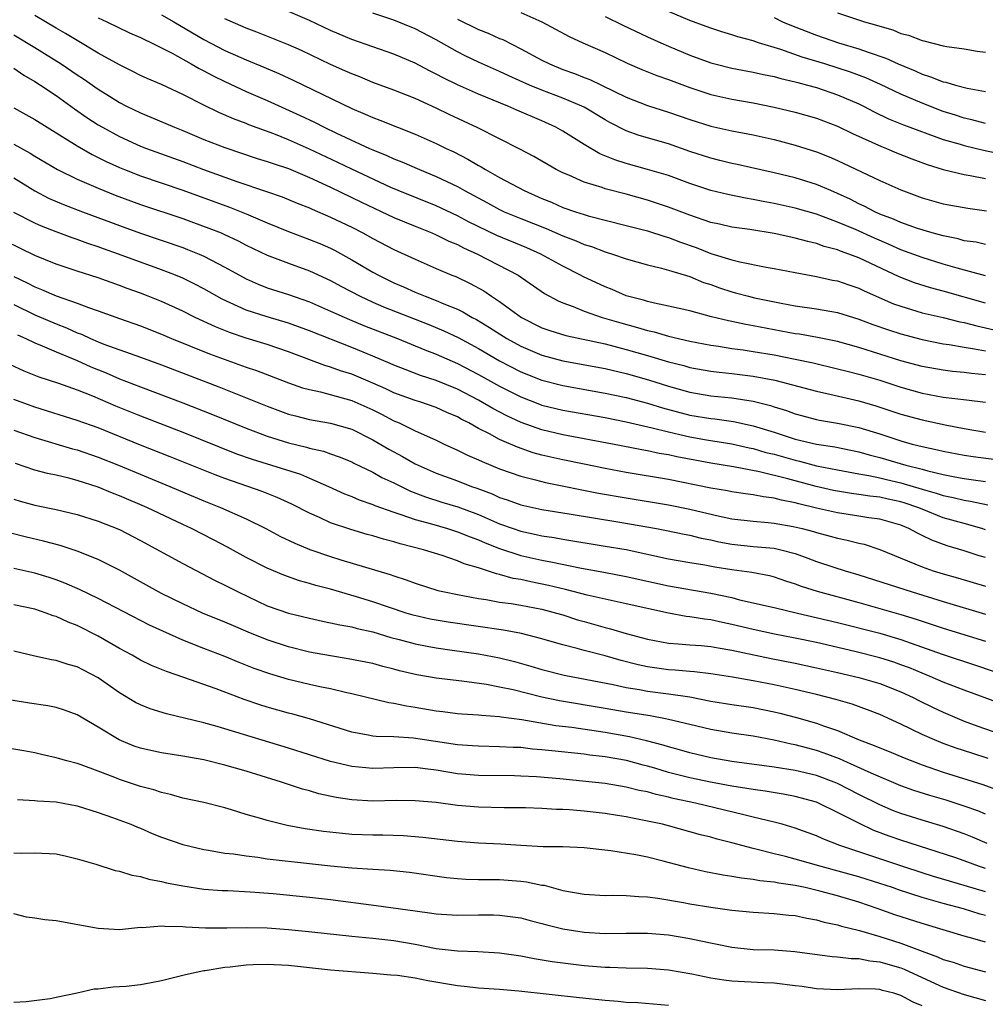
# Model space of a CAD drawing. Units: inches. Extents: x 2640000 to 2643000, y 1512000 to 1515000.
# Drawn here: x 2640292 to 2640383, y 1512308 to 1512401 of the extents above; entities that cross this region are included whole.
import ezdxf

# ---------------------------------------------------------------- set-up
doc = ezdxf.new("R2010")
doc.units = ezdxf.units.IN
doc.header["$MEASUREMENT"] = 0
doc.layers.add('LD26401512_2ft', color=72, linetype='Continuous')

msp = doc.modelspace()

# ---------------------------------------------------------------- linework, layer by layer
at = {"layer": 'LD26401512_2ft'}
for points, elevation in [([(2640383, 1512367.558), (2640381.688, 1512367.688), (2640381, 1512367.795), (2640379.889, 1512367.889), (2640379, 1512368.003), (2640377, 1512368.35), (2640375, 1512368.897), (2640371, 1512370.154), (2640369, 1512370.703), (2640367.093, 1512371.093), (2640365.401, 1512371.401), (2640365, 1512371.455), (2640361, 1512372.214), (2640360.324, 1512372.324), (2640359, 1512372.611), (2640358.669, 1512372.669), (2640357.068, 1512373.068), (2640355, 1512373.621), (2640353, 1512374.078), (2640351.654, 1512374.345), (2640351, 1512374.509), (2640350.63, 1512374.63), (2640349, 1512375.056), (2640347.645, 1512375.645), (2640347, 1512375.885), (2640344.874, 1512376.874), (2640344.657, 1512377), (2640343, 1512377.838), (2640340.899, 1512379), (2640339.575, 1512379.575), (2640336.746, 1512380.746), (2640334.06, 1512382.06), (2640333, 1512382.621), (2640331, 1512383.561), (2640327.408, 1512385), (2640326.692, 1512385.308), (2640323, 1512387.033), (2640321.68, 1512387.68), (2640319, 1512388.94), (2640317, 1512389.823), (2640315.631, 1512390.369), (2640313.249, 1512391.249), (2640313, 1512391.356), (2640311.804, 1512391.804), (2640310.409, 1512392.409), (2640309, 1512393.094), (2640307, 1512394.102), (2640305, 1512395.04), (2640303.623, 1512395.623), (2640303, 1512395.918), (2640302.288, 1512396.288), (2640301, 1512396.9), (2640299, 1512398.03), (2640297, 1512399.211), (2640295.896, 1512399.896), (2640295, 1512400.402), (2640293, 1512401.597)], 9706), ([(2640305, 1512401.652), (2640306.154, 1512401), (2640309, 1512399.306), (2640311, 1512398.275), (2640313, 1512397.395), (2640314.691, 1512396.691), (2640316.088, 1512396.088), (2640317.456, 1512395.456), (2640323, 1512392.775), (2640324.259, 1512392.259), (2640325, 1512391.917), (2640325.674, 1512391.674), (2640327.322, 1512391), (2640329, 1512390.339), (2640331, 1512389.459), (2640331.934, 1512389), (2640332.663, 1512388.663), (2640333.994, 1512387.994), (2640335, 1512387.386), (2640335.256, 1512387.256), (2640335.662, 1512387), (2640337, 1512386.247), (2640339.318, 1512385), (2640341, 1512384.269), (2640341.902, 1512383.902), (2640343, 1512383.418), (2640344.192, 1512383), (2640345, 1512382.734), (2640345.374, 1512382.626), (2640349, 1512381.709), (2640351, 1512381.181), (2640352.652, 1512380.652), (2640353, 1512380.562), (2640354.127, 1512380.127), (2640355.611, 1512379.611), (2640357, 1512379.06), (2640359, 1512378.439), (2640359.747, 1512378.254), (2640362.235, 1512377.764), (2640363, 1512377.634), (2640365, 1512377.235), (2640367, 1512376.871), (2640368.536, 1512376.536), (2640369, 1512376.455), (2640370.072, 1512376.072), (2640371, 1512375.776), (2640371.515, 1512375.515), (2640374.299, 1512374.299), (2640375, 1512374.048), (2640377, 1512373.443), (2640379, 1512372.982), (2640380.592, 1512372.592), (2640381, 1512372.517), (2640382.191, 1512372.191), (2640383.825, 1512371.825)], 9702), ([(2640383, 1512376.942), (2640380.331, 1512377.669), (2640379, 1512378.05), (2640377, 1512378.665), (2640375, 1512379.406), (2640373.899, 1512379.899), (2640372.493, 1512380.493), (2640370.693, 1512381.307), (2640369, 1512382.032), (2640367, 1512382.782), (2640365, 1512383.332), (2640363, 1512383.769), (2640361.967, 1512383.967), (2640361, 1512384.174), (2640360.285, 1512384.284), (2640358.624, 1512384.624), (2640357, 1512385.004), (2640355, 1512385.677), (2640353, 1512386.42), (2640351.018, 1512387.018), (2640349, 1512387.57), (2640347.904, 1512387.904), (2640346.484, 1512388.484), (2640345, 1512389.359), (2640343, 1512390.629), (2640342.341, 1512391), (2640341, 1512391.608), (2640338.622, 1512392.622), (2640337.796, 1512393), (2640335, 1512394.136), (2640333.008, 1512395.008), (2640331.67, 1512395.67), (2640331, 1512396.04), (2640330.351, 1512396.351), (2640329, 1512397.073), (2640327, 1512397.926), (2640323, 1512399.32), (2640321, 1512400.168), (2640319, 1512401.113), (2640317, 1512401.953)], 9698), ([(2640383, 1512379.914), (2640382.113, 1512380.113), (2640381, 1512380.264), (2640380.424, 1512380.424), (2640379, 1512380.71), (2640377.968, 1512381), (2640376.575, 1512381.425), (2640375, 1512381.994), (2640374.307, 1512382.307), (2640373, 1512382.789), (2640372.521, 1512383), (2640371.531, 1512383.531), (2640371, 1512383.763), (2640370.189, 1512384.189), (2640369, 1512384.745), (2640368.372, 1512385), (2640367, 1512385.595), (2640365, 1512386.209), (2640363, 1512386.699), (2640359.482, 1512387.482), (2640359, 1512387.577), (2640357.866, 1512387.866), (2640357, 1512388.067), (2640355, 1512388.724), (2640353, 1512389.423), (2640350.22, 1512390.22), (2640349, 1512390.65), (2640347.446, 1512391.446), (2640347, 1512391.695), (2640345, 1512392.894), (2640344.797, 1512393), (2640343, 1512393.76), (2640341, 1512394.515), (2640339.818, 1512395), (2640337.863, 1512395.863), (2640337, 1512396.278), (2640335, 1512397.152), (2640333.754, 1512397.754), (2640333, 1512398.138), (2640331, 1512399.267), (2640329, 1512400.314), (2640327, 1512401.153), (2640325, 1512401.796)], 9696), ([(2640339, 1512401.881), (2640340.994, 1512401), (2640342.304, 1512400.304), (2640343.587, 1512399.588), (2640344.874, 1512399), (2640347, 1512398.073), (2640349.084, 1512397.084), (2640350.477, 1512396.477), (2640351.901, 1512395.901), (2640353, 1512395.52), (2640355, 1512394.768), (2640357, 1512394.111), (2640359, 1512393.665), (2640361, 1512393.314), (2640363, 1512392.921), (2640365, 1512392.435), (2640367, 1512391.85), (2640369, 1512391.105), (2640370.412, 1512390.412), (2640373.169, 1512389.169), (2640373.625, 1512389), (2640374.595, 1512388.595), (2640376.025, 1512388.026), (2640377.473, 1512387.473), (2640379.005, 1512387.005), (2640381, 1512386.537), (2640381.55, 1512386.45), (2640383, 1512386.143)], 9692), ([(2640347, 1512401.484), (2640348.67, 1512400.671), (2640351, 1512399.569), (2640352.259, 1512399), (2640353, 1512398.677), (2640355, 1512397.846), (2640357, 1512397.103), (2640357.385, 1512397), (2640359, 1512396.6), (2640361, 1512396.227), (2640361.996, 1512395.996), (2640363, 1512395.81), (2640363.62, 1512395.62), (2640365, 1512395.313), (2640365.235, 1512395.235), (2640366.149, 1512395), (2640367, 1512394.754), (2640369, 1512394.076), (2640371, 1512393.228), (2640371.472, 1512393), (2640372.47, 1512392.47), (2640373.815, 1512391.815), (2640375.229, 1512391.229), (2640379, 1512389.849), (2640380.61, 1512389.39), (2640381, 1512389.266), (2640382.821, 1512388.821), (2640387, 1512387.937)], 9690), ([(2640383, 1512391.36), (2640381.713, 1512391.713), (2640381, 1512391.871), (2640380.155, 1512392.155), (2640379, 1512392.509), (2640377, 1512393.273), (2640375, 1512394.135), (2640373.067, 1512395.067), (2640371.676, 1512395.676), (2640370.216, 1512396.216), (2640367.785, 1512397), (2640365.654, 1512397.654), (2640363.64, 1512398.36), (2640361.515, 1512399), (2640361, 1512399.178), (2640359.558, 1512399.558), (2640359, 1512399.766), (2640358.045, 1512400.045), (2640357, 1512400.386), (2640356.557, 1512400.557), (2640355, 1512401.109), (2640353, 1512401.964)], 9688), ([(2640369, 1512401.848), (2640371.563, 1512401), (2640372.676, 1512400.676), (2640373, 1512400.562), (2640374.22, 1512400.22), (2640375, 1512399.897), (2640375.722, 1512399.722), (2640377, 1512399.207), (2640377.178, 1512399.178), (2640379, 1512398.72), (2640379.339, 1512398.66), (2640381, 1512398.443), (2640382.22, 1512398.22), (2640383, 1512398.108)], 9684), ([(2640299, 1512401.371), (2640299.819, 1512401), (2640301.958, 1512399.958), (2640303, 1512399.509), (2640303.331, 1512399.331), (2640304.051, 1512399), (2640305, 1512398.53), (2640305.993, 1512398.007), (2640307.793, 1512397), (2640308.553, 1512396.552), (2640309, 1512396.335), (2640309.871, 1512395.871), (2640311, 1512395.321), (2640313, 1512394.394), (2640315, 1512393.522), (2640318.119, 1512392.119), (2640319.474, 1512391.474), (2640320.392, 1512391), (2640321.564, 1512390.436), (2640324.669, 1512389), (2640325, 1512388.852), (2640326.332, 1512388.332), (2640327, 1512388.015), (2640327.732, 1512387.732), (2640329.412, 1512387), (2640331, 1512386.356), (2640333, 1512385.393), (2640333.686, 1512385), (2640335.845, 1512383.845), (2640337, 1512383.208), (2640337.44, 1512383), (2640339, 1512382.349), (2640341.403, 1512381.403), (2640343, 1512380.709), (2640344.245, 1512380.245), (2640345, 1512379.903), (2640345.699, 1512379.699), (2640347, 1512379.202), (2640347.681, 1512379), (2640349, 1512378.548), (2640351, 1512377.986), (2640352.327, 1512377.673), (2640353, 1512377.48), (2640355, 1512376.859), (2640356.314, 1512376.314), (2640357, 1512376.101), (2640357.813, 1512375.813), (2640359, 1512375.422), (2640359.341, 1512375.341), (2640360.56, 1512375), (2640361.142, 1512374.858), (2640363.664, 1512374.336), (2640365, 1512374.094), (2640367, 1512373.803), (2640369, 1512373.448), (2640371, 1512372.836), (2640372.337, 1512372.337), (2640373.819, 1512371.819), (2640375, 1512371.435), (2640377, 1512370.895), (2640379, 1512370.511), (2640379.559, 1512370.441), (2640381, 1512370.179), (2640381.966, 1512370.034), (2640383, 1512369.819)], 9704), ([(2640383, 1512374.339), (2640379, 1512375.483), (2640377.799, 1512375.799), (2640376.277, 1512376.277), (2640374.826, 1512376.826), (2640371, 1512378.647), (2640370.081, 1512379), (2640369.276, 1512379.276), (2640369, 1512379.399), (2640367.727, 1512379.727), (2640367, 1512380.001), (2640366.176, 1512380.176), (2640365, 1512380.507), (2640364.584, 1512380.584), (2640363, 1512380.945), (2640360.68, 1512381.32), (2640359, 1512381.548), (2640357.823, 1512381.823), (2640357, 1512381.992), (2640355, 1512382.673), (2640353, 1512383.44), (2640351, 1512384.106), (2640349, 1512384.665), (2640347, 1512385.182), (2640346.715, 1512385.285), (2640345, 1512385.801), (2640343.545, 1512386.455), (2640343, 1512386.677), (2640342.361, 1512387), (2640340.231, 1512388.231), (2640338.926, 1512388.926), (2640334.947, 1512390.947), (2640332.215, 1512392.215), (2640331, 1512392.808), (2640329, 1512393.73), (2640327, 1512394.52), (2640325, 1512395.245), (2640323.763, 1512395.763), (2640323, 1512396.049), (2640322.356, 1512396.356), (2640321, 1512396.955), (2640318.258, 1512398.258), (2640317, 1512398.807), (2640314.006, 1512400.006), (2640313, 1512400.381), (2640311, 1512401.258)], 9700), ([(2640333, 1512401.233), (2640335, 1512400.261), (2640335.904, 1512399.904), (2640337, 1512399.413), (2640337.299, 1512399.299), (2640339, 1512398.444), (2640341, 1512397.359), (2640341.722, 1512397), (2640343, 1512396.483), (2640344.1, 1512396.1), (2640345, 1512395.726), (2640345.53, 1512395.53), (2640349, 1512393.851), (2640351, 1512393.075), (2640353, 1512392.445), (2640355, 1512391.743), (2640357, 1512391.114), (2640359, 1512390.676), (2640361, 1512390.295), (2640363, 1512389.852), (2640365, 1512389.316), (2640367, 1512388.67), (2640368.202, 1512388.202), (2640369, 1512387.861), (2640373, 1512385.966), (2640375, 1512385.065), (2640377, 1512384.318), (2640379, 1512383.761), (2640381.331, 1512383.331), (2640383.102, 1512383.102)], 9694), ([(2640363, 1512401.388), (2640363.783, 1512401), (2640364.63, 1512400.63), (2640367, 1512399.714), (2640369.1, 1512399), (2640371, 1512398.438), (2640371.89, 1512398.11), (2640373.558, 1512397.558), (2640374.729, 1512397), (2640376.334, 1512396.333), (2640377, 1512396.017), (2640377.794, 1512395.794), (2640379, 1512395.298), (2640379.26, 1512395.26), (2640380.155, 1512395), (2640381.285, 1512394.715), (2640383, 1512394.396)], 9686), ([(2640291, 1512399.76), (2640293, 1512398.572), (2640295.479, 1512397), (2640297, 1512395.982), (2640297.6, 1512395.6), (2640299, 1512394.619), (2640300.055, 1512393.945), (2640301, 1512393.347), (2640301.674, 1512393), (2640303, 1512392.354), (2640303.97, 1512391.97), (2640306.226, 1512391), (2640307, 1512390.696), (2640309, 1512389.86), (2640311, 1512389.073), (2640314.059, 1512388.059), (2640315, 1512387.767), (2640315.558, 1512387.558), (2640317, 1512387.09), (2640319, 1512386.253), (2640321, 1512385.334), (2640323.916, 1512383.916), (2640327, 1512382.458), (2640329, 1512381.628), (2640330.584, 1512381), (2640331, 1512380.818), (2640332.205, 1512380.205), (2640333, 1512379.89), (2640333.577, 1512379.577), (2640334.898, 1512379), (2640338.758, 1512377), (2640341.262, 1512375.262), (2640342.555, 1512374.555), (2640343, 1512374.364), (2640343.973, 1512374.027), (2640345, 1512373.603), (2640346.727, 1512373), (2640348.471, 1512372.471), (2640350.049, 1512372.049), (2640351, 1512371.757), (2640351.628, 1512371.628), (2640353, 1512371.219), (2640355, 1512370.745), (2640357, 1512370.364), (2640357.732, 1512370.269), (2640359, 1512370.061), (2640360.077, 1512369.923), (2640361, 1512369.783), (2640363, 1512369.444), (2640365, 1512369.046), (2640366.687, 1512368.687), (2640369, 1512368.138), (2640369.895, 1512367.895), (2640371, 1512367.619), (2640373, 1512367.046), (2640375, 1512366.402), (2640377, 1512365.833), (2640379, 1512365.459), (2640381.203, 1512365.203), (2640383, 1512364.963)], 9708), ([(2640291, 1512396.595), (2640291.948, 1512395.948), (2640293, 1512395.352), (2640293.536, 1512395), (2640295, 1512394), (2640296.752, 1512392.752), (2640297.933, 1512391.933), (2640299, 1512391.249), (2640299.414, 1512391), (2640301, 1512390.128), (2640303, 1512389.222), (2640303.577, 1512389), (2640307, 1512387.769), (2640308.98, 1512387), (2640311, 1512386.265), (2640312.137, 1512385.862), (2640314.93, 1512384.93), (2640316.407, 1512384.407), (2640317.821, 1512383.821), (2640319, 1512383.361), (2640319.243, 1512383.243), (2640321, 1512382.506), (2640323, 1512381.543), (2640324.066, 1512381), (2640325, 1512380.483), (2640327, 1512379.439), (2640329, 1512378.498), (2640331, 1512377.628), (2640332.484, 1512377), (2640332.857, 1512376.857), (2640334.22, 1512376.22), (2640335.506, 1512375.506), (2640336.245, 1512375), (2640337, 1512374.513), (2640339.06, 1512373), (2640341, 1512372.014), (2640341.746, 1512371.746), (2640343.272, 1512371.272), (2640347, 1512370.485), (2640349, 1512369.973), (2640351, 1512369.398), (2640353, 1512368.799), (2640354.432, 1512368.432), (2640355, 1512368.266), (2640357, 1512367.902), (2640357.803, 1512367.803), (2640359, 1512367.688), (2640361, 1512367.445), (2640363.052, 1512367.052), (2640367, 1512366.005), (2640368.273, 1512365.728), (2640371, 1512365.084), (2640372.622, 1512364.622), (2640375, 1512363.838), (2640377, 1512363.284), (2640379.181, 1512362.819), (2640381, 1512362.482), (2640383, 1512362.144)], 9710), ([(2640291, 1512392.854), (2640293, 1512391.75), (2640294.155, 1512391), (2640297, 1512389.23), (2640298.423, 1512388.423), (2640299, 1512388.152), (2640299.762, 1512387.762), (2640301, 1512387.204), (2640301.501, 1512387), (2640303, 1512386.419), (2640307, 1512385.056), (2640311.43, 1512383.43), (2640313, 1512382.805), (2640315, 1512381.952), (2640317, 1512381.131), (2640319, 1512380.391), (2640319.986, 1512379.987), (2640321, 1512379.541), (2640321.363, 1512379.363), (2640323, 1512378.462), (2640325, 1512377.294), (2640325.533, 1512377), (2640327, 1512376.279), (2640327.894, 1512375.894), (2640329, 1512375.393), (2640329.947, 1512375), (2640331, 1512374.607), (2640331.707, 1512374.293), (2640333, 1512373.773), (2640333.529, 1512373.529), (2640334.402, 1512373), (2640334.799, 1512372.799), (2640336.055, 1512372.055), (2640337.697, 1512371), (2640339, 1512370.283), (2640341, 1512369.423), (2640343, 1512368.881), (2640347, 1512368.159), (2640349, 1512367.692), (2640351.093, 1512367.094), (2640353, 1512366.494), (2640355, 1512365.932), (2640357, 1512365.583), (2640359, 1512365.389), (2640361, 1512365.082), (2640362.65, 1512364.65), (2640363, 1512364.527), (2640364.168, 1512364.168), (2640365, 1512363.861), (2640367, 1512363.334), (2640367.275, 1512363.275), (2640369, 1512362.982), (2640371, 1512362.585), (2640373, 1512361.972), (2640375, 1512361.299), (2640376.076, 1512361), (2640377, 1512360.772), (2640378.472, 1512360.472), (2640379, 1512360.33), (2640381, 1512359.948), (2640381.825, 1512359.824), (2640385, 1512359.412)], 9712), ([(2640291, 1512389.416), (2640292.548, 1512388.548), (2640293, 1512388.255), (2640295.13, 1512387), (2640297, 1512386.103), (2640299, 1512385.24), (2640300.588, 1512384.588), (2640303, 1512383.695), (2640307, 1512382.35), (2640308.009, 1512381.991), (2640309.462, 1512381.462), (2640310.624, 1512381), (2640310.891, 1512380.891), (2640312.253, 1512380.253), (2640313, 1512379.854), (2640315, 1512378.88), (2640317, 1512378.12), (2640319, 1512377.409), (2640321, 1512376.486), (2640321.959, 1512375.959), (2640323.791, 1512375), (2640325, 1512374.447), (2640326.01, 1512374.009), (2640330.315, 1512372.315), (2640331.729, 1512371.729), (2640333.084, 1512371.084), (2640335, 1512370.045), (2640337, 1512368.89), (2640339, 1512367.851), (2640341, 1512367.051), (2640343, 1512366.538), (2640347, 1512365.838), (2640349, 1512365.41), (2640351, 1512364.873), (2640352.431, 1512364.431), (2640355, 1512363.756), (2640357, 1512363.416), (2640357.381, 1512363.381), (2640359.138, 1512363.138), (2640361, 1512362.738), (2640363, 1512362.122), (2640365, 1512361.483), (2640367, 1512360.995), (2640368.736, 1512360.736), (2640371, 1512360.279), (2640371.989, 1512359.99), (2640373, 1512359.724), (2640375.472, 1512359), (2640377, 1512358.614), (2640377.541, 1512358.459), (2640379, 1512358.121), (2640380.101, 1512357.899), (2640381, 1512357.741), (2640381.665, 1512357.665), (2640383, 1512357.47)], 9714), ([(2640291, 1512386.203), (2640292.981, 1512384.981), (2640294.304, 1512384.304), (2640295.698, 1512383.698), (2640297.521, 1512383), (2640301, 1512381.708), (2640302.99, 1512380.989), (2640307, 1512379.604), (2640307.443, 1512379.443), (2640308.561, 1512379), (2640309, 1512378.813), (2640311, 1512377.767), (2640313, 1512376.638), (2640314.131, 1512376.131), (2640315, 1512375.795), (2640317, 1512375.152), (2640319, 1512374.464), (2640321, 1512373.598), (2640322.794, 1512372.794), (2640324.211, 1512372.211), (2640327.322, 1512371), (2640329.927, 1512369.927), (2640331, 1512369.517), (2640333, 1512368.627), (2640335, 1512367.587), (2640337, 1512366.48), (2640339, 1512365.472), (2640340.781, 1512364.781), (2640341, 1512364.703), (2640343, 1512364.206), (2640347, 1512363.505), (2640349, 1512363.112), (2640351.444, 1512362.557), (2640353, 1512362.153), (2640354.082, 1512361.918), (2640355, 1512361.694), (2640356.589, 1512361.411), (2640359, 1512361.016), (2640360.64, 1512360.64), (2640361, 1512360.577), (2640362.221, 1512360.22), (2640363, 1512360.037), (2640365, 1512359.466), (2640365.384, 1512359.384), (2640367, 1512358.957), (2640369, 1512358.563), (2640371, 1512358.196), (2640371.962, 1512358.038), (2640373, 1512357.803), (2640373.641, 1512357.641), (2640375, 1512357.335), (2640377, 1512356.731), (2640378.348, 1512356.348), (2640379, 1512356.123), (2640379.94, 1512355.94), (2640381, 1512355.681), (2640381.599, 1512355.598), (2640383.241, 1512355.241)], 9716), ([(2640383, 1512352.892), (2640382.672, 1512353), (2640381, 1512353.481), (2640379, 1512354.035), (2640377, 1512354.826), (2640376.594, 1512355), (2640375.408, 1512355.408), (2640375, 1512355.531), (2640373.787, 1512355.787), (2640373, 1512355.971), (2640372.069, 1512356.069), (2640371, 1512356.241), (2640370.326, 1512356.326), (2640369, 1512356.54), (2640368.618, 1512356.618), (2640366.985, 1512356.985), (2640364.284, 1512357.716), (2640361.616, 1512358.384), (2640359.163, 1512358.837), (2640357, 1512359.191), (2640355.476, 1512359.475), (2640353.797, 1512359.797), (2640353, 1512359.98), (2640352.124, 1512360.124), (2640351, 1512360.376), (2640350.462, 1512360.462), (2640347.68, 1512361), (2640343, 1512361.876), (2640341, 1512362.355), (2640339.054, 1512363.054), (2640337.682, 1512363.682), (2640336.363, 1512364.363), (2640335, 1512365.163), (2640333, 1512366.195), (2640331, 1512367.013), (2640329.506, 1512367.506), (2640328.061, 1512368.061), (2640327, 1512368.485), (2640326.649, 1512368.649), (2640325, 1512369.338), (2640323, 1512370.151), (2640319, 1512371.739), (2640317, 1512372.458), (2640315, 1512373.043), (2640313, 1512373.693), (2640310.73, 1512374.73), (2640309, 1512375.715), (2640308.154, 1512376.154), (2640307, 1512376.708), (2640306.304, 1512377), (2640305, 1512377.503), (2640300.918, 1512379), (2640299.492, 1512379.491), (2640299, 1512379.676), (2640297.999, 1512379.999), (2640297, 1512380.366), (2640296.522, 1512380.522), (2640295, 1512381.097), (2640293.638, 1512381.637), (2640293, 1512381.928), (2640291, 1512382.919)], 9718), ([(2640383, 1512350.251), (2640382.423, 1512350.423), (2640381, 1512350.909), (2640379.381, 1512351.381), (2640377.913, 1512351.913), (2640377, 1512352.36), (2640376.556, 1512352.556), (2640375.763, 1512353), (2640375, 1512353.315), (2640373, 1512353.886), (2640371.977, 1512354.023), (2640371, 1512354.186), (2640369, 1512354.488), (2640367, 1512354.939), (2640365.334, 1512355.334), (2640365, 1512355.43), (2640363.68, 1512355.68), (2640363, 1512355.88), (2640361.995, 1512355.995), (2640361, 1512356.208), (2640360.295, 1512356.295), (2640359, 1512356.484), (2640358.573, 1512356.573), (2640357, 1512356.833), (2640353, 1512357.648), (2640349, 1512358.317), (2640347, 1512358.687), (2640345, 1512359.09), (2640343, 1512359.503), (2640341, 1512359.965), (2640340.183, 1512360.183), (2640338.697, 1512360.697), (2640337, 1512361.442), (2640336.031, 1512361.969), (2640335, 1512362.478), (2640334.08, 1512363), (2640333.364, 1512363.364), (2640333, 1512363.579), (2640332.007, 1512364.007), (2640331, 1512364.469), (2640329.446, 1512365), (2640329, 1512365.137), (2640327, 1512365.867), (2640326.236, 1512366.236), (2640325, 1512366.774), (2640323, 1512367.611), (2640321.944, 1512367.944), (2640321, 1512368.297), (2640320.448, 1512368.448), (2640317, 1512369.753), (2640315, 1512370.424), (2640313, 1512371.035), (2640311.527, 1512371.527), (2640310.094, 1512372.094), (2640308.178, 1512373), (2640307, 1512373.59), (2640305, 1512374.49), (2640303.732, 1512375), (2640303, 1512375.285), (2640301.739, 1512375.738), (2640301, 1512376.023), (2640299, 1512376.738), (2640297, 1512377.377), (2640295, 1512378.042), (2640293, 1512378.86), (2640290.214, 1512380.214)], 9720), ([(2640291, 1512376.87), (2640292.27, 1512376.27), (2640293, 1512375.883), (2640293.64, 1512375.64), (2640295, 1512375.04), (2640297, 1512374.352), (2640298.067, 1512373.933), (2640299, 1512373.613), (2640301, 1512372.883), (2640303, 1512372.191), (2640305, 1512371.412), (2640305.948, 1512371), (2640309.538, 1512369.538), (2640313, 1512368.299), (2640313.968, 1512367.968), (2640317, 1512366.809), (2640318.34, 1512366.34), (2640319, 1512366.158), (2640320.056, 1512365.944), (2640323, 1512365.138), (2640325, 1512364.234), (2640325.823, 1512363.823), (2640327, 1512363.199), (2640327.483, 1512363), (2640329, 1512362.269), (2640330.357, 1512361.643), (2640331, 1512361.369), (2640331.752, 1512361), (2640333, 1512360.428), (2640333.952, 1512359.952), (2640335, 1512359.513), (2640335.342, 1512359.343), (2640337, 1512358.671), (2640339, 1512357.951), (2640340.385, 1512357.615), (2640341.355, 1512357.355), (2640346.362, 1512356.363), (2640349, 1512355.901), (2640353, 1512355.242), (2640355, 1512354.842), (2640357.83, 1512354.17), (2640359, 1512353.928), (2640361, 1512353.689), (2640362.415, 1512353.585), (2640363, 1512353.515), (2640364.799, 1512353.201), (2640365.653, 1512353), (2640366.717, 1512352.718), (2640367, 1512352.623), (2640368.298, 1512352.298), (2640369, 1512352.094), (2640369.915, 1512351.914), (2640371, 1512351.619), (2640371.51, 1512351.511), (2640373, 1512351.016), (2640376.325, 1512349.675), (2640377, 1512349.378), (2640378.063, 1512349), (2640379, 1512348.704), (2640380.343, 1512348.343), (2640383, 1512347.552)], 9722), ([(2640291, 1512374.212), (2640293, 1512373.247), (2640295, 1512372.398), (2640296.006, 1512372.006), (2640297, 1512371.552), (2640297.403, 1512371.404), (2640298.268, 1512371), (2640299, 1512370.686), (2640299.519, 1512370.48), (2640303, 1512369.235), (2640305, 1512368.493), (2640310.414, 1512366.414), (2640315, 1512364.578), (2640317, 1512363.85), (2640317.666, 1512363.666), (2640319, 1512363.337), (2640321, 1512362.998), (2640323, 1512362.422), (2640325, 1512361.413), (2640326.515, 1512360.515), (2640327.823, 1512359.823), (2640329, 1512359.143), (2640329.293, 1512359), (2640331, 1512358.261), (2640333, 1512357.528), (2640334.356, 1512357), (2640334.834, 1512356.834), (2640336.283, 1512356.283), (2640337, 1512355.953), (2640337.716, 1512355.716), (2640339, 1512355.243), (2640341, 1512354.818), (2640343.596, 1512354.404), (2640348.393, 1512353.607), (2640351.861, 1512353), (2640352.817, 1512352.817), (2640354.47, 1512352.47), (2640355, 1512352.381), (2640356.099, 1512352.099), (2640357, 1512351.93), (2640357.756, 1512351.756), (2640359, 1512351.522), (2640361, 1512351.318), (2640363, 1512351.141), (2640363.624, 1512351), (2640365, 1512350.63), (2640366.201, 1512350.201), (2640367, 1512349.887), (2640368.659, 1512349.341), (2640369.727, 1512349), (2640371, 1512348.623), (2640376.049, 1512347), (2640379, 1512346.092), (2640383, 1512344.89)], 9724), ([(2640291.355, 1512371.355), (2640292.159, 1512371), (2640293, 1512370.582), (2640293.687, 1512370.313), (2640295, 1512369.74), (2640297, 1512368.903), (2640298.307, 1512368.308), (2640299.737, 1512367.737), (2640301, 1512367.193), (2640303, 1512366.424), (2640307, 1512364.918), (2640309.812, 1512363.812), (2640313, 1512362.517), (2640315, 1512361.762), (2640317, 1512361.126), (2640318.708, 1512360.708), (2640319, 1512360.619), (2640320.323, 1512360.323), (2640321, 1512360.077), (2640321.808, 1512359.808), (2640323, 1512359.308), (2640323.2, 1512359.2), (2640325, 1512358.343), (2640325.852, 1512357.852), (2640327, 1512357.324), (2640328.556, 1512356.556), (2640330.001, 1512356.001), (2640331.516, 1512355.516), (2640333.05, 1512355.05), (2640335, 1512354.328), (2640337, 1512353.467), (2640338.294, 1512353), (2640339, 1512352.756), (2640340.455, 1512352.455), (2640341, 1512352.323), (2640342.153, 1512352.153), (2640343, 1512351.994), (2640347, 1512351.35), (2640349, 1512351.012), (2640353, 1512350.13), (2640355, 1512349.796), (2640356.419, 1512349.581), (2640357.391, 1512349.391), (2640359, 1512349.128), (2640360.868, 1512348.868), (2640362.545, 1512348.545), (2640363, 1512348.436), (2640364.062, 1512348.062), (2640365, 1512347.775), (2640365.554, 1512347.554), (2640367.068, 1512347.069), (2640371, 1512346.013), (2640375, 1512344.87), (2640376.43, 1512344.43), (2640379, 1512343.571), (2640383, 1512342.329)], 9726), ([(2640290.582, 1512368.582), (2640291.94, 1512367.94), (2640293.375, 1512367.375), (2640295.226, 1512366.774), (2640297, 1512366.131), (2640298.44, 1512365.56), (2640300.623, 1512364.623), (2640303, 1512363.664), (2640307, 1512362.127), (2640312.09, 1512360.09), (2640313.566, 1512359.566), (2640318.139, 1512358.139), (2640319, 1512357.787), (2640320.802, 1512357), (2640322.303, 1512356.303), (2640323, 1512356.027), (2640323.717, 1512355.717), (2640325, 1512355.28), (2640325.189, 1512355.189), (2640327, 1512354.545), (2640327.654, 1512354.346), (2640329, 1512353.862), (2640330.562, 1512353.438), (2640332.064, 1512353), (2640333, 1512352.709), (2640334.208, 1512352.208), (2640335, 1512351.93), (2640335.639, 1512351.639), (2640337, 1512351.116), (2640339, 1512350.456), (2640341, 1512350), (2640341.853, 1512349.853), (2640344.751, 1512349.249), (2640346.871, 1512348.871), (2640349, 1512348.468), (2640353, 1512347.57), (2640357, 1512346.897), (2640359, 1512346.463), (2640359.73, 1512346.27), (2640363, 1512345.533), (2640365.216, 1512345), (2640369, 1512344.118), (2640373, 1512343.09), (2640375, 1512342.492), (2640378.895, 1512341.105), (2640382.062, 1512340.062), (2640385.207, 1512339)], 9728), ([(2640384.424, 1512336.424), (2640381, 1512337.693), (2640379, 1512338.466), (2640377.78, 1512339), (2640377, 1512339.308), (2640375.807, 1512339.806), (2640375, 1512340.11), (2640374.337, 1512340.337), (2640373, 1512340.764), (2640370.637, 1512341.363), (2640367, 1512342.214), (2640365, 1512342.64), (2640363.017, 1512343.017), (2640361, 1512343.436), (2640359, 1512343.928), (2640358.104, 1512344.104), (2640357, 1512344.362), (2640356.414, 1512344.414), (2640355, 1512344.647), (2640354.676, 1512344.677), (2640353, 1512344.979), (2640349, 1512345.884), (2640347, 1512346.307), (2640345.289, 1512346.711), (2640343.245, 1512347.245), (2640341.619, 1512347.619), (2640339.947, 1512347.947), (2640339, 1512348.168), (2640338.284, 1512348.284), (2640337, 1512348.657), (2640336.708, 1512348.708), (2640335, 1512349.277), (2640333.661, 1512349.661), (2640333, 1512349.955), (2640331.55, 1512350.45), (2640329.782, 1512351), (2640327.571, 1512351.571), (2640327, 1512351.759), (2640326.005, 1512352.005), (2640325, 1512352.319), (2640324.457, 1512352.457), (2640322.906, 1512352.907), (2640321, 1512353.556), (2640319.948, 1512354.051), (2640319, 1512354.467), (2640317.318, 1512355.318), (2640315.945, 1512355.945), (2640314.51, 1512356.51), (2640311, 1512357.731), (2640310.078, 1512358.078), (2640305.805, 1512359.805), (2640303, 1512360.907), (2640299, 1512362.529), (2640297, 1512363.233), (2640293, 1512364.501), (2640291, 1512365.214)], 9730), ([(2640291, 1512362.329), (2640293, 1512361.623), (2640296.558, 1512360.558), (2640297, 1512360.449), (2640299, 1512359.771), (2640300.916, 1512359), (2640305.769, 1512357), (2640309, 1512355.625), (2640310.575, 1512355), (2640313, 1512353.913), (2640314.865, 1512353), (2640316.259, 1512352.259), (2640317.608, 1512351.608), (2640319.028, 1512351.028), (2640321, 1512350.346), (2640321.954, 1512350.046), (2640326.647, 1512348.647), (2640327, 1512348.514), (2640328.15, 1512348.149), (2640329, 1512347.826), (2640331.154, 1512347.154), (2640331.799, 1512347), (2640333, 1512346.751), (2640335, 1512346.377), (2640335.723, 1512346.277), (2640337, 1512346.049), (2640338.097, 1512345.903), (2640339, 1512345.745), (2640341, 1512345.361), (2640342.395, 1512345), (2640343, 1512344.822), (2640344.375, 1512344.375), (2640345, 1512344.194), (2640347, 1512343.631), (2640347.513, 1512343.513), (2640349, 1512343.082), (2640351, 1512342.539), (2640353, 1512342.147), (2640353.906, 1512342.094), (2640355, 1512341.995), (2640356.073, 1512341.927), (2640357, 1512341.844), (2640357.699, 1512341.699), (2640359, 1512341.496), (2640362.702, 1512340.702), (2640365, 1512340.244), (2640367, 1512339.814), (2640369, 1512339.361), (2640371, 1512338.897), (2640373, 1512338.317), (2640375, 1512337.543), (2640376.175, 1512337), (2640376.711, 1512336.711), (2640378.049, 1512336.05), (2640379, 1512335.605), (2640381, 1512334.772), (2640382.292, 1512334.292), (2640387, 1512332.663)], 9732), ([(2640383.245, 1512331.245), (2640381.724, 1512331.724), (2640380.219, 1512332.22), (2640379, 1512332.666), (2640378.17, 1512333), (2640377, 1512333.517), (2640375, 1512334.477), (2640373, 1512335.387), (2640371.844, 1512335.844), (2640370.372, 1512336.372), (2640368.826, 1512336.826), (2640367, 1512337.287), (2640365, 1512337.762), (2640363, 1512338.201), (2640361, 1512338.595), (2640359.06, 1512338.94), (2640357, 1512339.261), (2640355.448, 1512339.448), (2640355, 1512339.475), (2640353.609, 1512339.609), (2640353, 1512339.64), (2640351, 1512339.924), (2640350.11, 1512340.11), (2640348.514, 1512340.514), (2640347, 1512340.945), (2640345, 1512341.458), (2640344.353, 1512341.647), (2640343, 1512341.979), (2640342.2, 1512342.2), (2640341, 1512342.568), (2640339.069, 1512343.068), (2640337.374, 1512343.374), (2640332.133, 1512344.133), (2640331, 1512344.318), (2640330.43, 1512344.43), (2640328.805, 1512344.805), (2640328.166, 1512345), (2640325, 1512346.055), (2640323.467, 1512346.533), (2640321, 1512347.262), (2640319.613, 1512347.613), (2640319, 1512347.811), (2640318.055, 1512348.055), (2640316.577, 1512348.577), (2640315, 1512349.241), (2640313, 1512350.278), (2640311.238, 1512351.238), (2640309.927, 1512351.927), (2640307.821, 1512353), (2640307, 1512353.376), (2640303.611, 1512355), (2640301, 1512356.109), (2640300.345, 1512356.345), (2640299, 1512356.915), (2640297, 1512357.566), (2640296.229, 1512357.771), (2640295, 1512358.052), (2640294.21, 1512358.211), (2640293, 1512358.545), (2640291.162, 1512359.162)], 9734), ([(2640291, 1512355.772), (2640291.595, 1512355.595), (2640293, 1512355.215), (2640295, 1512354.804), (2640297, 1512354.336), (2640299, 1512353.707), (2640301, 1512352.924), (2640303, 1512351.876), (2640307, 1512349.698), (2640310.081, 1512348.081), (2640311, 1512347.647), (2640312.252, 1512347), (2640315, 1512345.698), (2640317, 1512344.981), (2640319, 1512344.504), (2640320.238, 1512344.238), (2640321, 1512344.092), (2640321.875, 1512343.875), (2640323, 1512343.685), (2640323.528, 1512343.528), (2640325, 1512343.211), (2640326.699, 1512342.7), (2640327.503, 1512342.497), (2640329, 1512342.074), (2640330.128, 1512341.872), (2640331, 1512341.698), (2640332.497, 1512341.503), (2640335, 1512341.138), (2640337, 1512340.757), (2640338.404, 1512340.403), (2640339.96, 1512339.96), (2640341, 1512339.647), (2640343.12, 1512339.12), (2640345.275, 1512338.725), (2640347.762, 1512338.238), (2640349, 1512337.957), (2640350.236, 1512337.764), (2640351, 1512337.614), (2640353, 1512337.36), (2640355, 1512337.059), (2640357, 1512336.67), (2640359, 1512336.35), (2640361, 1512336.058), (2640363, 1512335.66), (2640363.533, 1512335.534), (2640365.126, 1512335.126), (2640367, 1512334.58), (2640367.675, 1512334.325), (2640369, 1512333.879), (2640371.049, 1512333), (2640372.474, 1512332.474), (2640373, 1512332.23), (2640373.883, 1512331.883), (2640375.294, 1512331.294), (2640377, 1512330.632), (2640379, 1512329.932), (2640382.763, 1512328.763), (2640384.221, 1512328.221)], 9736), ([(2640383, 1512325.965), (2640382.271, 1512326.271), (2640381, 1512326.724), (2640379.27, 1512327.27), (2640377.724, 1512327.724), (2640376.215, 1512328.215), (2640375, 1512328.649), (2640372.169, 1512329.831), (2640370.581, 1512330.581), (2640369.592, 1512331), (2640369.192, 1512331.192), (2640367.745, 1512331.745), (2640367, 1512331.999), (2640366.197, 1512332.198), (2640365, 1512332.529), (2640364.598, 1512332.598), (2640363, 1512332.958), (2640361, 1512333.342), (2640359, 1512333.645), (2640357, 1512333.981), (2640355, 1512334.449), (2640353, 1512334.939), (2640352.694, 1512335), (2640351.261, 1512335.261), (2640349, 1512335.626), (2640347, 1512335.977), (2640342.686, 1512336.686), (2640341, 1512337.036), (2640338.283, 1512337.717), (2640337, 1512338.001), (2640335.749, 1512338.25), (2640333.431, 1512338.569), (2640331, 1512338.838), (2640329.16, 1512339.16), (2640327.539, 1512339.539), (2640327, 1512339.689), (2640325.947, 1512339.947), (2640325, 1512340.211), (2640322.677, 1512340.678), (2640321, 1512340.938), (2640319, 1512341.309), (2640317, 1512341.805), (2640315, 1512342.461), (2640313.2, 1512343.201), (2640311.797, 1512343.797), (2640311, 1512344.155), (2640308.876, 1512345), (2640307, 1512345.867), (2640305, 1512346.858), (2640301, 1512349.079), (2640299, 1512350.083), (2640297, 1512350.867), (2640295.396, 1512351.396), (2640293.825, 1512351.825), (2640292.201, 1512352.201), (2640290.605, 1512352.605)], 9738), ([(2640383.179, 1512323.179), (2640381.777, 1512323.777), (2640381, 1512324.089), (2640379, 1512324.785), (2640377, 1512325.381), (2640375, 1512326.015), (2640374.288, 1512326.288), (2640373, 1512326.828), (2640371, 1512327.836), (2640369, 1512328.867), (2640368.682, 1512329), (2640367, 1512329.626), (2640365, 1512330.097), (2640363, 1512330.417), (2640359, 1512330.955), (2640357, 1512331.308), (2640355, 1512331.767), (2640354.049, 1512332.049), (2640353, 1512332.322), (2640352.489, 1512332.489), (2640350.901, 1512332.901), (2640349.293, 1512333.293), (2640347, 1512333.702), (2640343.841, 1512334.159), (2640342.339, 1512334.339), (2640339.097, 1512334.903), (2640337.145, 1512335.145), (2640337, 1512335.178), (2640335.289, 1512335.289), (2640335, 1512335.334), (2640333.427, 1512335.428), (2640333, 1512335.466), (2640331.64, 1512335.639), (2640331, 1512335.704), (2640329, 1512336.054), (2640328.171, 1512336.171), (2640327, 1512336.433), (2640326.499, 1512336.499), (2640323, 1512337.359), (2640322.551, 1512337.449), (2640321, 1512337.823), (2640319.971, 1512338.029), (2640319, 1512338.247), (2640317, 1512338.716), (2640315.238, 1512339.238), (2640313.765, 1512339.765), (2640312.333, 1512340.333), (2640311, 1512340.887), (2640309, 1512341.641), (2640307, 1512342.431), (2640303.864, 1512343.864), (2640299, 1512346.391), (2640297.221, 1512347.221), (2640295.826, 1512347.825), (2640295, 1512348.136), (2640294.355, 1512348.355), (2640293, 1512348.78), (2640291, 1512349.229)], 9740), ([(2640383, 1512320.813), (2640382.443, 1512321), (2640381, 1512321.54), (2640380.185, 1512321.815), (2640375, 1512323.485), (2640373.878, 1512323.878), (2640372.422, 1512324.422), (2640371, 1512325.095), (2640369, 1512326.125), (2640367.204, 1512327), (2640367, 1512327.086), (2640365, 1512327.634), (2640363.851, 1512327.851), (2640362.138, 1512328.138), (2640361, 1512328.292), (2640360.405, 1512328.405), (2640359, 1512328.61), (2640356.98, 1512328.98), (2640355, 1512329.403), (2640353, 1512329.911), (2640351.699, 1512330.301), (2640351, 1512330.494), (2640350.589, 1512330.589), (2640349.031, 1512331.031), (2640347, 1512331.391), (2640345.549, 1512331.549), (2640345, 1512331.627), (2640341.942, 1512331.942), (2640341, 1512332.065), (2640340.126, 1512332.126), (2640339, 1512332.258), (2640338.274, 1512332.273), (2640337, 1512332.351), (2640335, 1512332.394), (2640334.444, 1512332.444), (2640333, 1512332.536), (2640328.836, 1512333.164), (2640327, 1512333.271), (2640325.312, 1512333.312), (2640325, 1512333.355), (2640324.545, 1512333.455), (2640323, 1512333.721), (2640318.993, 1512334.993), (2640317.434, 1512335.434), (2640317, 1512335.538), (2640315, 1512336.096), (2640314.31, 1512336.31), (2640312.822, 1512336.822), (2640310.177, 1512337.824), (2640307.096, 1512338.904), (2640305.455, 1512339.455), (2640305, 1512339.659), (2640304.045, 1512340.045), (2640303, 1512340.545), (2640302.204, 1512341), (2640301, 1512341.642), (2640299, 1512342.824), (2640297, 1512343.825), (2640296.139, 1512344.138), (2640295, 1512344.67), (2640294.739, 1512344.739), (2640294.074, 1512345), (2640293, 1512345.358), (2640291, 1512345.788)], 9742), ([(2640383, 1512318.595), (2640381, 1512319.22), (2640379.608, 1512319.608), (2640378.069, 1512320.07), (2640377, 1512320.4), (2640375.166, 1512321), (2640371.879, 1512322.121), (2640369.201, 1512323), (2640367.619, 1512323.619), (2640367, 1512323.908), (2640365, 1512324.636), (2640363.757, 1512325), (2640363, 1512325.204), (2640361, 1512325.691), (2640360.113, 1512325.887), (2640355.549, 1512327), (2640353.447, 1512327.447), (2640353, 1512327.564), (2640351.817, 1512327.817), (2640351, 1512328.06), (2640350.209, 1512328.209), (2640349, 1512328.527), (2640347, 1512328.851), (2640342.694, 1512329.306), (2640340.507, 1512329.494), (2640339, 1512329.563), (2640338.424, 1512329.576), (2640335, 1512329.609), (2640333, 1512329.791), (2640331, 1512330.124), (2640330.206, 1512330.206), (2640329, 1512330.376), (2640327, 1512330.362), (2640325, 1512330.295), (2640323, 1512330.481), (2640321, 1512330.957), (2640317, 1512332.223), (2640311, 1512334.053), (2640310.245, 1512334.245), (2640309, 1512334.614), (2640305.452, 1512335.452), (2640303.929, 1512335.929), (2640303, 1512336.297), (2640302.535, 1512336.535), (2640301, 1512337.442), (2640299, 1512338.866), (2640297.59, 1512339.59), (2640297, 1512339.925), (2640296.139, 1512340.139), (2640295, 1512340.524), (2640294.585, 1512340.585), (2640293, 1512340.918), (2640291, 1512341.403)], 9744), ([(2640383, 1512316.362), (2640382.492, 1512316.492), (2640380.923, 1512317), (2640379, 1512317.499), (2640377, 1512318.062), (2640374.782, 1512318.782), (2640374.188, 1512319), (2640373, 1512319.405), (2640371, 1512320.032), (2640367.448, 1512321), (2640365, 1512321.695), (2640364.058, 1512321.942), (2640363, 1512322.189), (2640361.386, 1512322.614), (2640361, 1512322.696), (2640359, 1512323.237), (2640357.593, 1512323.593), (2640357, 1512323.767), (2640356.018, 1512324.018), (2640353, 1512324.855), (2640352.422, 1512325), (2640351, 1512325.312), (2640349.572, 1512325.572), (2640349, 1512325.699), (2640348.17, 1512325.83), (2640347, 1512326.008), (2640345, 1512326.233), (2640343.634, 1512326.366), (2640343, 1512326.398), (2640342.402, 1512326.402), (2640341, 1512326.502), (2640339.453, 1512326.547), (2640337.431, 1512326.569), (2640335, 1512326.635), (2640333, 1512326.793), (2640331, 1512327.054), (2640329, 1512327.234), (2640327.244, 1512327.244), (2640325, 1512327.204), (2640323, 1512327.316), (2640321.534, 1512327.535), (2640319.891, 1512327.89), (2640319, 1512328.156), (2640318.33, 1512328.33), (2640316.34, 1512329), (2640313, 1512330.032), (2640311, 1512330.611), (2640309, 1512331.092), (2640307, 1512331.453), (2640305, 1512331.775), (2640303.985, 1512331.985), (2640303, 1512332.21), (2640302.412, 1512332.412), (2640300.99, 1512332.99), (2640299, 1512334.21), (2640297, 1512335.379), (2640295.818, 1512335.818), (2640295, 1512336.06), (2640294.216, 1512336.216), (2640292.475, 1512336.475), (2640290.755, 1512336.755)], 9746), ([(2640383, 1512313.839), (2640381.816, 1512314.184), (2640381, 1512314.393), (2640377, 1512315.593), (2640374.426, 1512316.426), (2640372.831, 1512317), (2640371, 1512317.621), (2640369, 1512318.212), (2640367.334, 1512318.666), (2640365.933, 1512319), (2640365, 1512319.204), (2640363.426, 1512319.426), (2640363, 1512319.52), (2640361.648, 1512319.648), (2640361, 1512319.781), (2640359.891, 1512319.891), (2640359, 1512320.068), (2640358.176, 1512320.176), (2640356.496, 1512320.496), (2640354.876, 1512320.876), (2640352.479, 1512321.521), (2640351, 1512321.873), (2640349.907, 1512322.093), (2640347.522, 1512322.478), (2640345, 1512322.768), (2640343, 1512322.861), (2640341.125, 1512322.875), (2640339.011, 1512322.989), (2640337.119, 1512323.119), (2640335, 1512323.216), (2640333, 1512323.359), (2640329.748, 1512323.748), (2640327.893, 1512323.893), (2640325.958, 1512323.958), (2640325, 1512323.966), (2640323, 1512324.045), (2640322.123, 1512324.123), (2640320.32, 1512324.32), (2640318.576, 1512324.577), (2640316.885, 1512324.885), (2640316.367, 1512325), (2640315, 1512325.345), (2640314.486, 1512325.514), (2640313, 1512325.938), (2640311.631, 1512326.369), (2640311, 1512326.549), (2640309, 1512327.049), (2640307, 1512327.48), (2640305.829, 1512327.829), (2640305, 1512328.004), (2640304.266, 1512328.266), (2640303, 1512328.589), (2640301, 1512329.254), (2640300.566, 1512329.434), (2640299, 1512330.033), (2640297.37, 1512330.63), (2640297, 1512330.75), (2640296.011, 1512331), (2640295.224, 1512331.224), (2640295, 1512331.309), (2640293.612, 1512331.612), (2640293, 1512331.766), (2640291.96, 1512331.96), (2640290.241, 1512332.241)], 9748), ([(2640291.344, 1512327.344), (2640293, 1512327.265), (2640293.235, 1512327.235), (2640295, 1512327.114), (2640295.684, 1512327), (2640297, 1512326.76), (2640299, 1512326.126), (2640300.346, 1512325.655), (2640302.078, 1512325), (2640302.721, 1512324.721), (2640303, 1512324.62), (2640304.119, 1512324.119), (2640305, 1512323.78), (2640307, 1512323.084), (2640309, 1512322.608), (2640309.45, 1512322.55), (2640311, 1512322.277), (2640311.81, 1512322.19), (2640313, 1512322.001), (2640314.125, 1512321.875), (2640315, 1512321.745), (2640319, 1512321.288), (2640321, 1512321.077), (2640323, 1512320.886), (2640325, 1512320.737), (2640326.643, 1512320.643), (2640328.457, 1512320.457), (2640331.967, 1512319.967), (2640333, 1512319.866), (2640333.81, 1512319.81), (2640335, 1512319.775), (2640335.761, 1512319.761), (2640337, 1512319.766), (2640339, 1512319.628), (2640339.562, 1512319.562), (2640341, 1512319.25), (2640341.225, 1512319.225), (2640343, 1512318.745), (2640345, 1512318.389), (2640347, 1512318.273), (2640347.708, 1512318.292), (2640349, 1512318.271), (2640350.171, 1512318.17), (2640351, 1512318.145), (2640351.992, 1512318.008), (2640354.416, 1512317.584), (2640355, 1512317.466), (2640357, 1512317.15), (2640359, 1512316.868), (2640361, 1512316.67), (2640363, 1512316.564), (2640364.395, 1512316.395), (2640365, 1512316.354), (2640366.105, 1512316.105), (2640367, 1512315.964), (2640367.748, 1512315.747), (2640369, 1512315.487), (2640369.365, 1512315.365), (2640371.07, 1512314.93), (2640373, 1512314.375), (2640375, 1512313.747), (2640377, 1512312.982), (2640378.46, 1512312.46), (2640379, 1512312.204), (2640379.933, 1512311.933), (2640381, 1512311.559), (2640383, 1512311.028)], 9750), ([(2640291, 1512322.303), (2640291.742, 1512322.258), (2640293, 1512322.297), (2640295, 1512322.193), (2640296.006, 1512321.994), (2640297, 1512321.743), (2640298.782, 1512321.219), (2640300.616, 1512320.616), (2640301, 1512320.557), (2640302.177, 1512320.177), (2640303, 1512320.047), (2640303.802, 1512319.801), (2640305, 1512319.585), (2640305.464, 1512319.464), (2640307, 1512319.163), (2640309, 1512318.871), (2640310.746, 1512318.746), (2640311.267, 1512318.732), (2640313.385, 1512318.615), (2640315.568, 1512318.432), (2640319, 1512318.091), (2640321, 1512317.869), (2640325.326, 1512317.326), (2640329, 1512316.793), (2640330.596, 1512316.597), (2640331, 1512316.521), (2640333, 1512316.404), (2640335, 1512316.431), (2640336.424, 1512316.424), (2640337, 1512316.405), (2640338.253, 1512316.253), (2640339, 1512316.129), (2640339.887, 1512315.887), (2640341, 1512315.609), (2640341.469, 1512315.47), (2640343, 1512315.104), (2640345, 1512314.79), (2640347, 1512314.67), (2640349, 1512314.704), (2640351, 1512314.704), (2640353, 1512314.526), (2640355, 1512314.194), (2640356.043, 1512313.957), (2640359, 1512313.355), (2640361, 1512313.151), (2640363, 1512313.105), (2640364.967, 1512312.967), (2640368.485, 1512312.485), (2640369, 1512312.463), (2640370.282, 1512312.282), (2640371, 1512312.298), (2640372.062, 1512312.062), (2640373, 1512311.992), (2640373.756, 1512311.756), (2640375, 1512311.405), (2640375.296, 1512311.296), (2640377, 1512310.492), (2640379, 1512309.584), (2640381, 1512308.886), (2640383, 1512308.323)], 9752), ([(2640377, 1512307.817), (2640376.155, 1512308.155), (2640375, 1512308.793), (2640374.315, 1512309), (2640373.265, 1512309.266), (2640373, 1512309.357), (2640372.608, 1512309.392), (2640371, 1512309.42), (2640369, 1512309.32), (2640367, 1512309.426), (2640365.634, 1512309.635), (2640365, 1512309.716), (2640363, 1512309.942), (2640362.02, 1512309.98), (2640359, 1512310.151), (2640358.232, 1512310.232), (2640357, 1512310.423), (2640355.206, 1512310.793), (2640353, 1512311.188), (2640351, 1512311.347), (2640349, 1512311.372), (2640347.435, 1512311.435), (2640347, 1512311.438), (2640345, 1512311.611), (2640341.991, 1512311.992), (2640340.268, 1512312.268), (2640339, 1512312.513), (2640337, 1512312.81), (2640334.93, 1512312.931), (2640333, 1512312.975), (2640331, 1512313.215), (2640329, 1512313.613), (2640327, 1512313.966), (2640325, 1512314.194), (2640323.678, 1512314.322), (2640323, 1512314.369), (2640319.216, 1512314.784), (2640317, 1512315.007), (2640315, 1512315.153), (2640313, 1512315.209), (2640311.173, 1512315.173), (2640309.164, 1512315.164), (2640307.246, 1512315.246), (2640307, 1512315.276), (2640305.31, 1512315.31), (2640305, 1512315.357), (2640303.205, 1512315.205), (2640303, 1512315.219), (2640301.01, 1512315.01), (2640299, 1512315.118), (2640297.429, 1512315.429), (2640295, 1512315.847), (2640293.951, 1512315.952), (2640293, 1512316.116), (2640292.216, 1512316.216), (2640291, 1512316.518)], 9754), ([(2640353, 1512307.836), (2640350.094, 1512308.094), (2640349, 1512308.136), (2640348.221, 1512308.221), (2640347, 1512308.304), (2640344.556, 1512308.556), (2640338.812, 1512309.188), (2640337, 1512309.35), (2640335, 1512309.498), (2640333.653, 1512309.653), (2640333, 1512309.709), (2640330.193, 1512310.193), (2640329, 1512310.436), (2640327.33, 1512310.67), (2640326.708, 1512310.708), (2640325, 1512310.87), (2640321, 1512311.199), (2640317, 1512311.623), (2640315, 1512311.737), (2640313.683, 1512311.683), (2640313, 1512311.674), (2640311.487, 1512311.487), (2640311, 1512311.454), (2640309.131, 1512311.131), (2640309, 1512311.12), (2640307.262, 1512310.738), (2640305, 1512310.178), (2640304, 1512310), (2640303, 1512309.8), (2640301.644, 1512309.644), (2640301, 1512309.596), (2640300.417, 1512309.583), (2640299, 1512309.402), (2640298.619, 1512309.381), (2640297, 1512309.008), (2640295, 1512308.588), (2640294.46, 1512308.459), (2640292.183, 1512308.183), (2640291, 1512308.118)], 9756)]:
    msp.add_lwpolyline(points, dxfattribs=dict(at, elevation=elevation))

doc.saveas('drawing.dxf')
